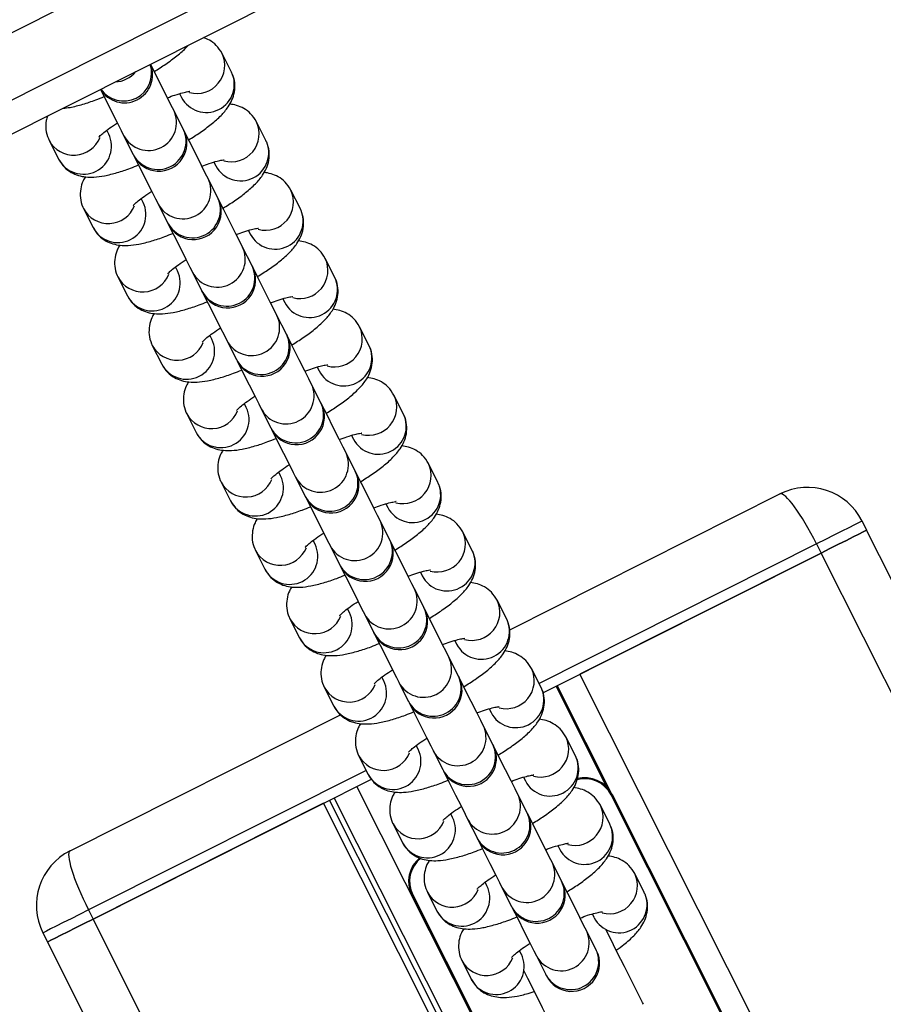
# Model space of a CAD drawing. Units: millimetres. Extents: x 449 to 7542, y 541 to 10846.
# Drawn here: x 4024 to 4109, y 2821 to 2918 of the extents above; entities that cross this region are included whole.
import ezdxf

# ---------------------------------------------------------------- set-up
doc = ezdxf.new("R2010")
doc.units = ezdxf.units.MM
doc.header["$LTSCALE"] = 100

msp = doc.modelspace()

# ---------------------------------------------------------------- linework, layer by layer
at = {"color": 7, "linetype": 'Continuous', "lineweight": 25}
for p, q in [((3701.145, 2754.389), (5127.892, 3471.885)), ((3703.795, 2749.118), (5130.543, 3466.614)), ((3705.143, 2746.437), (5131.89, 3463.934)), ((4044.776, 2912.447), (4043.842, 2914.305)), ((4039.676, 2910.346), (4039.862, 2909.976)), ((4040.035, 2906.851), (4039.098, 2908.713)), ((4032.715, 2906.382), (4032.529, 2906.752)), ((4048.152, 2905.734), (4047.218, 2907.591)), ((4026.835, 2905.835), (4026.867, 2905.768)), ((4026.867, 2905.768), (4027.801, 2903.911)), ((4034.184, 2906.242), (4035.121, 2904.38)), ((4043.052, 2903.633), (4043.238, 2903.263)), ((4043.411, 2900.137), (4042.474, 2902)), ((4051.528, 2899.021), (4050.594, 2900.878)), ((4036.091, 2899.669), (4035.905, 2900.039)), ((4030.211, 2899.122), (4030.243, 2899.055)), ((4030.243, 2899.055), (4031.177, 2897.198)), ((4037.56, 2899.529), (4038.497, 2897.667)), ((4046.428, 2896.92), (4046.614, 2896.55)), ((4046.787, 2893.424), (4045.85, 2895.286)), ((4054.904, 2892.307), (4053.97, 2894.165)), ((4039.467, 2892.955), (4039.281, 2893.326)), ((4033.587, 2892.408), (4033.619, 2892.342)), ((4033.619, 2892.342), (4034.553, 2890.484)), ((4040.936, 2892.815), (4041.873, 2890.953)), ((4049.804, 2890.207), (4049.99, 2889.836)), ((4050.163, 2886.711), (4049.226, 2888.573)), ((4058.28, 2885.594), (4057.346, 2887.452)), ((4042.843, 2886.242), (4042.657, 2886.613)), ((4036.963, 2885.695), (4036.995, 2885.629)), ((4036.995, 2885.629), (4037.929, 2883.771)), ((4044.312, 2886.102), (4045.249, 2884.24)), ((4053.18, 2883.493), (4053.366, 2883.123)), ((4053.539, 2879.998), (4052.602, 2881.86)), ((4061.656, 2878.881), (4060.722, 2880.738)), ((4046.219, 2879.529), (4046.033, 2879.9)), ((4040.339, 2878.982), (4040.371, 2878.915)), ((4040.371, 2878.915), (4041.305, 2877.058)), ((4047.689, 2879.389), (4048.625, 2877.527)), ((4056.556, 2876.78), (4056.742, 2876.41)), ((4056.915, 2873.284), (4055.978, 2875.147)), ((4065.032, 2872.168), (4064.098, 2874.025)), ((4049.595, 2872.816), (4049.409, 2873.186)), ((4043.715, 2872.268), (4043.747, 2872.202)), ((4043.747, 2872.202), (4044.681, 2870.345)), ((4051.065, 2872.676), (4052.001, 2870.813)), ((4072.091, 2857.698), (4098.611, 2871.035)), ((4059.932, 2870.067), (4060.118, 2869.697)), ((4060.291, 2866.571), (4059.354, 2868.434)), ((4106.667, 2868.37), (4107.116, 2867.477)), ((4068.408, 2865.454), (4067.474, 2867.312)), ((4145.538, 2791.075), (4107.116, 2867.477)), ((4052.971, 2866.102), (4052.785, 2866.473)), ((4102.2, 2866.124), (4102.649, 2865.23)), ((4047.091, 2865.555), (4047.123, 2865.489)), ((4047.123, 2865.489), (4048.057, 2863.631)), ((4054.441, 2865.962), (4055.377, 2864.1)), ((4075.333, 2851.493), (4102.649, 2865.23)), ((4102.649, 2865.23), (4078.975, 2853.324)), ((4063.308, 2863.354), (4063.494, 2862.983)), ((4063.667, 2859.858), (4062.73, 2861.72)), ((4071.784, 2858.741), (4070.85, 2860.599)), ((4056.347, 2859.389), (4056.161, 2859.76)), ((4050.467, 2858.842), (4050.499, 2858.775)), ((4050.499, 2858.775), (4051.433, 2856.918)), ((4057.817, 2859.249), (4058.753, 2857.387)), ((4066.684, 2856.64), (4066.87, 2856.27)), ((4067.043, 2853.145), (4066.106, 2855.007)), ((4075.16, 2852.028), (4074.226, 2853.885)), ((4059.723, 2852.676), (4059.537, 2853.046)), ((4061.193, 2852.536), (4062.129, 2850.674)), ((4053.843, 2852.129), (4053.875, 2852.062)), ((4053.875, 2852.062), (4054.809, 2850.205)), ((4115.174, 2775.806), (4076.753, 2852.207)), ((4070.06, 2849.927), (4070.246, 2849.557)), ((4028.927, 2835.991), (4055.477, 2849.343)), ((4070.419, 2846.432), (4069.482, 2848.294)), ((4078.536, 2845.315), (4077.602, 2847.172)), ((4063.099, 2845.963), (4062.913, 2846.333)), ((4064.569, 2845.823), (4065.505, 2843.961)), ((4057.219, 2845.415), (4057.251, 2845.349)), ((4057.251, 2845.349), (4058.185, 2843.492)), ((4031.178, 2829.288), (4058.515, 2843.036)), ((4073.436, 2843.214), (4073.622, 2842.844)), ((4095.501, 2765.912), (4057.079, 2842.314)), ((4092.825, 2764.566), (4054.403, 2840.968)), ((4073.795, 2839.718), (4072.858, 2841.58)), ((4092.817, 2820.032), (4082.035, 2841.473)), ((4082.124, 2841.518), (4092.907, 2820.077)), ((4053.787, 2840.658), (4031.178, 2829.288)), ((4081.912, 2838.601), (4080.978, 2840.459)), ((4066.475, 2839.249), (4066.289, 2839.62)), ((4067.945, 2839.109), (4068.881, 2837.247)), ((4060.595, 2838.702), (4060.627, 2838.636)), ((4060.627, 2838.636), (4061.561, 2836.778)), ((4076.812, 2836.501), (4076.998, 2836.13)), ((4077.171, 2833.005), (4076.234, 2834.867)), ((4085.288, 2831.888), (4084.354, 2833.746)), ((4069.851, 2832.536), (4069.665, 2832.907)), ((4071.321, 2832.396), (4072.257, 2830.534)), ((4073.252, 2810.193), (4062.469, 2831.634)), ((4062.559, 2831.679), (4073.342, 2810.237)), ((4063.971, 2831.989), (4064.003, 2831.923)), ((4064.003, 2831.923), (4064.937, 2830.065)), ((4030.729, 2830.182), (4031.178, 2829.288)), ((4080.188, 2829.787), (4080.365, 2829.436)), ((4026.262, 2827.935), (4026.711, 2827.042)), ((4080.543, 2826.3), (4079.608, 2828.158)), ((4065.133, 2750.64), (4026.711, 2827.042)), ((4073.218, 2825.841), (4073.041, 2826.193)), ((4074.695, 2825.687), (4075.629, 2823.829)), ((4067.347, 2825.276), (4067.379, 2825.209)), ((4067.379, 2825.209), (4068.314, 2823.352))]:
    msp.add_line(p, q, dxfattribs=at)
at = {"color": 8, "linetype": 'Continuous', "lineweight": 25}
for p, q in [((4102.2, 2866.124), (4074.96, 2852.425)), ((4141.071, 2788.829), (4102.649, 2865.23)), ((4117.396, 2776.923), (4078.975, 2853.324)), ((4081.605, 2842.251), (4076.629, 2852.145)), ((4057.986, 2843.889), (4030.729, 2830.182)), ((4093.283, 2764.797), (4054.861, 2841.198)), ((4092.209, 2764.257), (4053.787, 2840.658)), ((4069.6, 2752.887), (4031.178, 2829.288))]:
    msp.add_line(p, q, dxfattribs=at)
at = {"color": 7, "linetype": 'Continuous', "lineweight": 25, "flags": 128}
for points in [[(4039.098, 2908.713), (4038.857, 2909.192), (4038.454, 2909.993), (4037.914, 2911.068), (4037.267, 2912.354), (4036.823, 2913.236)], [(4031.91, 2910.765), (4032.353, 2909.883), (4033, 2908.597), (4033.541, 2907.522), (4033.943, 2906.721), (4034.184, 2906.242)], [(4042.474, 2902), (4042.233, 2902.479), (4041.83, 2903.28), (4041.29, 2904.355), (4040.643, 2905.641), (4040.101, 2906.718)], [(4035.121, 2904.38), (4035.136, 2904.349), (4035.15, 2904.322), (4035.161, 2904.299), (4035.171, 2904.28), (4035.178, 2904.266), (4035.183, 2904.256), (4035.186, 2904.249), (4035.187, 2904.247)], [(4035.187, 2904.247), (4035.729, 2903.17), (4036.376, 2901.884), (4036.917, 2900.809), (4037.319, 2900.008), (4037.56, 2899.529)], [(4045.85, 2895.286), (4045.609, 2895.766), (4045.206, 2896.567), (4044.666, 2897.642), (4044.019, 2898.927), (4043.477, 2900.005)], [(4038.564, 2897.534), (4039.105, 2896.456), (4039.752, 2895.171), (4040.293, 2894.095), (4040.696, 2893.295), (4040.936, 2892.815)], [(4049.226, 2888.573), (4048.985, 2889.052), (4048.582, 2889.853), (4048.042, 2890.929), (4047.395, 2892.214), (4046.853, 2893.292)], [(4041.94, 2890.821), (4042.481, 2889.743), (4043.128, 2888.458), (4043.669, 2887.382), (4044.072, 2886.581), (4044.312, 2886.102)], [(4052.602, 2881.86), (4052.361, 2882.339), (4051.958, 2883.14), (4051.418, 2884.215), (4050.771, 2885.501), (4050.229, 2886.579)], [(4045.316, 2884.107), (4045.858, 2883.03), (4046.504, 2881.744), (4047.045, 2880.669), (4047.448, 2879.868), (4047.689, 2879.389)], [(4055.978, 2875.147), (4055.737, 2875.626), (4055.334, 2876.427), (4054.794, 2877.502), (4054.147, 2878.788), (4053.605, 2879.865)], [(4048.692, 2877.394), (4049.234, 2876.317), (4049.88, 2875.031), (4050.421, 2873.956), (4050.824, 2873.155), (4051.065, 2872.676)], [(4059.354, 2868.434), (4059.113, 2868.913), (4058.71, 2869.714), (4058.17, 2870.789), (4057.523, 2872.074), (4056.981, 2873.152)], [(4052.068, 2870.681), (4052.61, 2869.603), (4053.256, 2868.318), (4053.797, 2867.243), (4054.2, 2866.442), (4054.441, 2865.962)], [(4106.667, 2868.37), (4106.581, 2868.327), (4106.327, 2868.199), (4105.914, 2867.991), (4105.359, 2867.712), (4104.682, 2867.372), (4103.91, 2866.983), (4103.072, 2866.562), (4102.2, 2866.124)], [(4102.649, 2865.23), (4103.521, 2865.669), (4104.359, 2866.09), (4105.131, 2866.478), (4105.808, 2866.819), (4106.364, 2867.098), (4106.776, 2867.306), (4107.031, 2867.434), (4107.116, 2867.477)], [(4107.116, 2867.477), (4107.031, 2867.434), (4106.776, 2867.306), (4106.364, 2867.098), (4105.808, 2866.819), (4105.131, 2866.478), (4104.359, 2866.09), (4103.521, 2865.669), (4102.649, 2865.23)], [(4062.73, 2861.72), (4062.489, 2862.199), (4062.086, 2863), (4061.546, 2864.075), (4060.899, 2865.361), (4060.357, 2866.439)], [(4055.444, 2863.968), (4055.986, 2862.89), (4056.632, 2861.605), (4057.173, 2860.529), (4057.576, 2859.728), (4057.817, 2859.249)], [(4066.106, 2855.007), (4065.865, 2855.486), (4065.463, 2856.287), (4064.922, 2857.362), (4064.275, 2858.648), (4063.733, 2859.726)], [(4058.82, 2857.255), (4059.362, 2856.177), (4060.008, 2854.891), (4060.549, 2853.816), (4060.952, 2853.015), (4061.193, 2852.536)], [(4069.482, 2848.294), (4069.241, 2848.773), (4068.839, 2849.574), (4068.298, 2850.649), (4067.651, 2851.935), (4067.109, 2853.012)], [(4062.196, 2850.541), (4062.738, 2849.464), (4063.384, 2848.178), (4063.925, 2847.103), (4064.328, 2846.302), (4064.569, 2845.823)], [(4072.858, 2841.58), (4072.617, 2842.06), (4072.215, 2842.861), (4071.674, 2843.936), (4071.027, 2845.221), (4070.485, 2846.299)], [(4065.572, 2843.828), (4066.114, 2842.75), (4066.76, 2841.465), (4067.301, 2840.39), (4067.704, 2839.589), (4067.945, 2839.109)], [(4073.861, 2839.586), (4073.86, 2839.588), (4073.857, 2839.594), (4073.852, 2839.604), (4073.845, 2839.619), (4073.835, 2839.638), (4073.824, 2839.66), (4073.81, 2839.687), (4073.795, 2839.718)], [(4076.234, 2834.867), (4075.993, 2835.346), (4075.591, 2836.147), (4075.05, 2837.223), (4074.403, 2838.508), (4073.861, 2839.586)], [(4068.948, 2837.115), (4069.49, 2836.037), (4070.136, 2834.751), (4070.677, 2833.676), (4071.08, 2832.875), (4071.321, 2832.396)], [(4079.608, 2828.158), (4079.368, 2828.636), (4078.965, 2829.437), (4078.425, 2830.512), (4077.778, 2831.797), (4077.237, 2832.872)], [(4072.324, 2830.401), (4072.864, 2829.326), (4073.511, 2828.041), (4074.052, 2826.966), (4074.454, 2826.165), (4074.695, 2825.687)], [(4030.729, 2830.182), (4029.857, 2829.743), (4029.019, 2829.322), (4028.247, 2828.934), (4027.57, 2828.593), (4027.015, 2828.314), (4026.602, 2828.106), (4026.348, 2827.978), (4026.262, 2827.935)], [(4026.711, 2827.042), (4026.797, 2827.085), (4027.051, 2827.213), (4027.464, 2827.42), (4028.019, 2827.7), (4028.696, 2828.04), (4029.469, 2828.429), (4030.307, 2828.85), (4031.178, 2829.288)], [(4031.178, 2829.288), (4030.307, 2828.85), (4029.469, 2828.429), (4028.696, 2828.04), (4028.019, 2827.7), (4027.464, 2827.42), (4027.051, 2827.213), (4026.797, 2827.085), (4026.711, 2827.042)], [(4085.21, 2820.914), (4085.128, 2821.077), (4084.887, 2821.557), (4084.496, 2822.334), (4083.975, 2823.369), (4083.349, 2824.616), (4082.645, 2826.014), (4081.898, 2827.5), (4081.545, 2828.201)], [(4080.609, 2826.169), (4080.608, 2826.17), (4080.605, 2826.177), (4080.599, 2826.187), (4080.592, 2826.201), (4080.583, 2826.22), (4080.571, 2826.243), (4080.558, 2826.269), (4080.543, 2826.3)], [(4077.17, 2816.87), (4077.088, 2817.033), (4076.846, 2817.514), (4076.456, 2818.29), (4075.935, 2819.326), (4075.308, 2820.572), (4074.605, 2821.971), (4073.857, 2823.457), (4073.505, 2824.158)]]:
    msp.add_lwpolyline(points, dxfattribs=at)
at = {"color": 8, "linetype": 'Continuous', "lineweight": 25}
for centre, radius, start, end in [((4041.352, 2913.12), 2.757, 255.2328, 25.44037), ((4034.178, 2912.375), 2.756, 215.44889, 17.94471), ((4033.214, 2914.293), 2.804, 272.90799, 320.48472), ((4042.299, 2911.251), 2.75, 207.62172, 25.77191), ((4036.621, 2907.517), 2.75, 207.61487, 25.77876), ((4037.558, 2905.655), 2.75, 207.61718, 25.78089), ((4044.728, 2906.407), 2.757, 255.24642, 25.43023), ((4029.303, 2907.061), 2.757, 207.9539, 338.15019), ((4030.238, 2905.186), 2.75, 207.61857, 25.77506), ((4045.675, 2904.538), 2.75, 207.61881, 25.7751), ((4039.998, 2900.803), 2.75, 207.61123, 25.7824), ((4048.104, 2899.693), 2.757, 255.23495, 25.43821), ((4040.934, 2898.941), 2.75, 207.61487, 25.77876), ((4032.679, 2900.347), 2.757, 207.94884, 338.14979), ((4033.614, 2898.473), 2.75, 207.62277, 25.77086), ((4049.051, 2897.825), 2.75, 207.62354, 25.77452), ((4043.373, 2894.09), 2.75, 207.61487, 25.77876), ((4051.48, 2892.98), 2.757, 255.24674, 25.42938), ((4044.31, 2892.228), 2.75, 207.61707, 25.781), ((4036.055, 2893.634), 2.757, 207.94973, 338.14891), ((4036.99, 2891.759), 2.75, 207.61857, 25.77506), ((4052.427, 2891.111), 2.75, 207.6192, 25.77443), ((4046.75, 2887.377), 2.75, 207.61123, 25.7824), ((4054.856, 2886.267), 2.757, 255.24642, 25.43023), ((4047.686, 2885.515), 2.75, 207.61515, 25.77847), ((4039.431, 2886.921), 2.757, 207.95292, 338.15117), ((4040.366, 2885.046), 2.75, 207.62461, 25.77346), ((4055.803, 2884.398), 2.75, 207.62514, 25.77293), ((4050.126, 2880.664), 2.75, 207.61707, 25.781), ((4058.232, 2879.554), 2.757, 255.24682, 25.42983), ((4051.062, 2878.802), 2.75, 207.61123, 25.7824), ((4042.807, 2880.208), 2.757, 207.94973, 338.14891), ((4043.742, 2878.333), 2.75, 207.61838, 25.77525), ((4059.179, 2877.685), 2.75, 207.6192, 25.77443), ((4053.502, 2873.951), 2.75, 207.61498, 25.77865), ((4061.608, 2872.841), 2.757, 255.24642, 25.43023), ((4047.118, 2871.62), 2.75, 207.61857, 25.77506), ((4054.438, 2872.088), 2.75, 207.61487, 25.77876), ((4046.183, 2873.494), 2.757, 207.9539, 338.15019), ((4062.555, 2870.972), 2.75, 207.6192, 25.77443), ((4056.878, 2867.237), 2.75, 207.61707, 25.781), ((4064.984, 2866.127), 2.757, 255.2328, 25.44037), ((4050.494, 2864.906), 2.75, 207.62227, 25.77136), ((4057.814, 2865.375), 2.75, 207.61357, 25.78005), ((4049.559, 2866.781), 2.757, 207.94884, 338.14979), ((4065.931, 2864.258), 2.75, 207.62153, 25.7721), ((4060.254, 2860.524), 2.75, 207.61487, 25.77876), ((4068.36, 2859.414), 2.757, 255.24674, 25.42938), ((4053.87, 2858.193), 2.75, 207.61822, 25.77541), ((4061.19, 2858.662), 2.75, 207.61707, 25.781), ((4052.935, 2860.068), 2.757, 207.95651, 338.14758), ((4069.307, 2857.545), 2.75, 207.6192, 25.77443), ((4063.63, 2853.811), 2.75, 207.61123, 25.7824), ((4071.736, 2852.7), 2.757, 255.23455, 25.43861), ((4057.246, 2851.48), 2.75, 207.62461, 25.77346), ((4064.566, 2851.949), 2.75, 207.61498, 25.77865), ((4056.311, 2853.354), 2.757, 207.94757, 338.15652), ((4072.683, 2850.832), 2.75, 207.62348, 25.77458), ((4067.006, 2847.097), 2.75, 207.61515, 25.77847), ((4075.112, 2845.988), 2.757, 255.24682, 25.42983), ((4060.622, 2844.767), 2.75, 207.61838, 25.77525), ((4067.942, 2845.235), 2.75, 207.61123, 25.7824), ((4059.687, 2846.641), 2.757, 207.94973, 338.14891), ((4076.059, 2844.119), 2.75, 207.6192, 25.77443), ((4079.444, 2840.17), 2.9, 26.69735, 105.68567), ((4070.382, 2840.384), 2.75, 207.61369, 25.77994), ((4078.488, 2839.274), 2.757, 255.24642, 25.43023), ((4063.998, 2838.054), 2.75, 207.62461, 25.77346), ((4071.318, 2838.522), 2.75, 207.61487, 25.77876), ((4063.063, 2839.928), 2.757, 207.9539, 338.15019), ((4079.435, 2837.405), 2.75, 207.6192, 25.77443), ((4065.15, 2832.982), 2.9, 127.90982, 206.69735), ((4073.758, 2833.671), 2.75, 207.61707, 25.781), ((4081.864, 2832.561), 2.757, 255.24682, 25.42983), ((4067.374, 2831.34), 2.75, 207.61838, 25.77525), ((4074.694, 2831.809), 2.75, 207.61123, 25.7824), ((4066.439, 2833.215), 2.757, 207.94884, 338.14979), ((4082.811, 2830.692), 2.75, 207.62153, 25.7721), ((4077.132, 2826.961), 2.75, 207.60832, 25.78531), ((4069.815, 2826.502), 2.757, 207.9539, 338.15019), ((4070.75, 2824.627), 2.75, 207.61822, 25.77541), ((4078.066, 2825.104), 2.75, 207.60973, 25.7839)]:
    msp.add_arc(centre, radius, start, end, dxfattribs=at)
at = {"color": 7, "linetype": 'Continuous', "lineweight": 25}
for centre, radius, start, end in [((4034.268, 2912.196), 2.75, 211.2617, 22.13299), ((4037.644, 2905.483), 2.75, 206.69735, 26.69735), ((4085.559, 2929.643), 50.911, 206.59481, 206.76177), ((4041.02, 2898.77), 2.75, 206.69735, 26.69735), ((4119.787, 2938.501), 85.47, 206.67004, 206.76935), ((4057.187, 2906.975), 20.88, 206.47474, 206.88184), ((4044.396, 2892.056), 2.75, 206.69735, 26.69735), ((4097.451, 2918.799), 56.663, 206.60329, 206.7533), ((3987.099, 2863.298), 61.359, 26.65053, 26.78886), ((4047.772, 2885.343), 2.75, 206.69735, 26.69735), ((4116.583, 2920.062), 74.323, 206.66259, 206.7768), ((4063.939, 2893.548), 20.88, 206.47474, 206.88184), ((4051.148, 2878.63), 2.75, 206.69735, 26.69735), ((4072.229, 2889.306), 20.88, 206.47474, 206.88184), ((4094.149, 2900.319), 50.911, 206.59481, 206.76177), ((4054.524, 2871.917), 2.75, 206.69735, 26.69735), ((4123.335, 2906.636), 74.323, 206.66259, 206.7768), ((4101.307, 2865.675), 6, 26.69735, 116.69735), ((4047.52, 2868.474), 5.055, 25.89028, 27.5697), ((4057.9, 2865.203), 2.75, 206.69735, 26.69735), ((4078.981, 2875.879), 20.88, 206.47474, 206.88184), ((4100.901, 2886.892), 50.911, 206.59481, 206.76177), ((4061.277, 2858.49), 2.75, 206.69735, 26.69735), ((4080.239, 2868.102), 18.51, 206.44869, 206.9079), ((4003.979, 2829.732), 61.359, 26.65053, 26.78886), ((4064.653, 2851.777), 2.75, 206.69735, 26.69735), ((4143.419, 2891.508), 85.47, 206.67004, 206.76935), ((4080.819, 2859.982), 20.88, 206.47474, 206.88184), ((4068.029, 2845.064), 2.75, 206.69735, 26.69735), ((4115.943, 2869.223), 50.911, 206.59481, 206.76177), ((4111.03, 2866.752), 50.911, 206.59481, 206.76177), ((4079.444, 2840.17), 3, 26.69735, 104.59193), ((4077.856, 2849.869), 9.378, 296.45779, 297.06914), ((4071.405, 2838.35), 2.75, 206.69735, 26.69735), ((4064.4, 2834.908), 5.055, 25.89028, 27.5697), ((4031.622, 2830.631), 6, 116.69735, 206.69735), ((4065.15, 2832.982), 3, 129.05037, 206.69735), ((4074.781, 2831.637), 2.75, 206.69735, 26.69735), ((4095.861, 2842.313), 20.88, 206.47474, 206.88184), ((4037.907, 2880.706), 54.876, 296.58926, 296.69363), ((4117.782, 2853.326), 50.911, 206.59481, 206.76177), ((4078.152, 2824.933), 2.75, 206.69735, 26.69735), ((4026.706, 2799.153), 54.794, 26.61209, 26.7664)]:
    msp.add_arc(centre, radius, start, end, dxfattribs=at)
for centre, start_param, end_param in [((4101.307, 2865.675), 4.712389, 6.283185), ((4031.622, 2830.631), 0, 1.570796)]:
    msp.add_ellipse(centre, major_axis=(-2.696, 5.36), ratio=0.166667, start_param=start_param, end_param=end_param, dxfattribs=at)
for points, knots in [([(4043.842, 2914.305), (4043.668, 2914.581), (4043.338, 2915.105), (4042.656, 2915.612), (4042.216, 2915.777), (4042.021, 2915.85)], [0, 0, 0, 0, 0.383711, 0.727329, 1, 1, 1, 1]), ([(4037.184, 2912.519), (4037.57, 2912.761), (4038.388, 2913.273), (4039.45, 2914.081), (4040.16, 2914.659), (4040.463, 2915.032), (4040.51, 2915.09)], [0, 0, 0, 0, 0.282985, 0.600678, 0.938672, 1, 1, 1, 1]), ([(4040.56, 2905.806), (4040.945, 2906.048), (4041.762, 2906.561), (4042.835, 2907.361), (4043.741, 2908.164), (4044.388, 2908.921), (4044.834, 2909.695), (4045.09, 2910.5), (4045.128, 2911.401), (4044.96, 2912.064), (4044.801, 2912.395), (4044.776, 2912.447)], [0, 0, 0, 0, 0.136929, 0.290633, 0.454162, 0.600021, 0.698398, 0.792917, 0.887051, 0.982247, 1, 1, 1, 1]), ([(4038.48, 2909.942), (4038.732, 2910.037), (4039.294, 2910.248), (4039.984, 2910.443), (4040.47, 2910.552), (4040.707, 2910.567), (4040.669, 2910.568), (4040.661, 2910.569)], [0, 0, 0, 0, 0.222777, 0.494981, 0.738484, 0.945748, 1, 1, 1, 1]), ([(4028.226, 2908.912), (4028.456, 2908.937), (4029.076, 2909.003), (4030.137, 2909.286), (4031.268, 2909.647), (4031.998, 2909.945), (4032.267, 2910.054)], [0, 0, 0, 0, 0.1928409, 0.5186727, 0.8224689, 1, 1, 1, 1]), ([(4047.218, 2907.591), (4047.043, 2907.869), (4046.713, 2908.396), (4045.994, 2908.915), (4045.271, 2909.221), (4044.818, 2909.289), (4044.593, 2909.322)], [0, 0, 0, 0, 0.27725, 0.5255458, 0.7642074, 1, 1, 1, 1]), ([(4026.727, 2908.159), (4026.675, 2908.008), (4026.533, 2907.602), (4026.519, 2906.811), (4026.683, 2906.152), (4026.842, 2905.82), (4026.867, 2905.768)], [0, 0, 0, 0, 0.210833, 0.569528, 0.932268, 1, 1, 1, 1]), ([(4031.761, 2906.091), (4031.757, 2906.086), (4031.743, 2906.066), (4031.882, 2906.226), (4032.225, 2906.528), (4032.786, 2906.965), (4033.305, 2907.305), (4033.564, 2907.475)], [0, 0, 0, 0, 0.061076, 0.252778, 0.478389, 0.739674, 1, 1, 1, 1]), ([(4043.936, 2899.093), (4044.321, 2899.335), (4045.138, 2899.848), (4046.211, 2900.648), (4047.117, 2901.451), (4047.764, 2902.207), (4048.21, 2902.982), (4048.466, 2903.787), (4048.504, 2904.688), (4048.336, 2905.351), (4048.177, 2905.682), (4048.152, 2905.734)], [0, 0, 0, 0, 0.136915, 0.29063, 0.454161, 0.600004, 0.698396, 0.792915, 0.887049, 0.982243, 1, 1, 1, 1]), ([(4027.801, 2903.911), (4027.975, 2903.633), (4028.305, 2903.107), (4029.025, 2902.585), (4029.759, 2902.281), (4030.514, 2902.145), (4031.347, 2902.14), (4032.332, 2902.272), (4033.512, 2902.569), (4034.644, 2902.934), (4035.374, 2903.232), (4035.643, 2903.341)], [0, 0, 0, 0, 0.100051, 0.189665, 0.275791, 0.365987, 0.470651, 0.609723, 0.767271, 0.914155, 1, 1, 1, 1]), ([(4041.856, 2903.229), (4042.108, 2903.324), (4042.67, 2903.535), (4043.36, 2903.729), (4043.846, 2903.839), (4044.083, 2903.854), (4044.045, 2903.855), (4044.037, 2903.856)], [0, 0, 0, 0, 0.222775, 0.494979, 0.738479, 0.945747, 1, 1, 1, 1]), ([(4030.426, 2902.18), (4030.348, 2902.049), (4030.142, 2901.706), (4029.931, 2900.999), (4029.89, 2900.102), (4030.059, 2899.438), (4030.218, 2899.107), (4030.243, 2899.055)], [0, 0, 0, 0, 0.1627657, 0.4251463, 0.6864584, 0.9507174, 1, 1, 1, 1]), ([(4050.594, 2900.878), (4050.42, 2901.156), (4050.089, 2901.682), (4049.37, 2902.202), (4048.647, 2902.508), (4048.194, 2902.576), (4047.969, 2902.609)], [0, 0, 0, 0, 0.277248, 0.525569, 0.764215, 1, 1, 1, 1]), ([(4035.137, 2899.377), (4035.133, 2899.372), (4035.119, 2899.352), (4035.258, 2899.513), (4035.601, 2899.815), (4036.162, 2900.251), (4036.681, 2900.592), (4036.94, 2900.762)], [0, 0, 0, 0, 0.061089, 0.252799, 0.478391, 0.739652, 1, 1, 1, 1]), ([(4047.312, 2892.379), (4047.697, 2892.621), (4048.514, 2893.135), (4049.587, 2893.935), (4050.493, 2894.738), (4051.14, 2895.494), (4051.586, 2896.269), (4051.842, 2897.074), (4051.88, 2897.975), (4051.712, 2898.637), (4051.553, 2898.969), (4051.528, 2899.021)], [0, 0, 0, 0, 0.136929, 0.290636, 0.454155, 0.600012, 0.698402, 0.792902, 0.887034, 0.982228, 1, 1, 1, 1]), ([(4031.177, 2897.198), (4031.351, 2896.92), (4031.681, 2896.393), (4032.401, 2895.872), (4033.135, 2895.568), (4033.89, 2895.432), (4034.723, 2895.426), (4035.708, 2895.559), (4036.888, 2895.856), (4038.02, 2896.221), (4038.75, 2896.518), (4039.019, 2896.628)], [0, 0, 0, 0, 0.100056, 0.189658, 0.275782, 0.365985, 0.47065, 0.609726, 0.767272, 0.914159, 1, 1, 1, 1]), ([(4045.232, 2896.516), (4045.484, 2896.611), (4046.046, 2896.822), (4046.736, 2897.016), (4047.222, 2897.126), (4047.459, 2897.14), (4047.421, 2897.142), (4047.413, 2897.142)], [0, 0, 0, 0, 0.222798, 0.494984, 0.738488, 0.945749, 1, 1, 1, 1]), ([(4033.802, 2895.467), (4033.724, 2895.335), (4033.518, 2894.993), (4033.307, 2894.285), (4033.266, 2893.389), (4033.435, 2892.725), (4033.594, 2892.394), (4033.619, 2892.342)], [0, 0, 0, 0, 0.162753, 0.425135, 0.686456, 0.950708, 1, 1, 1, 1]), ([(4053.97, 2894.165), (4053.796, 2894.443), (4053.465, 2894.969), (4052.746, 2895.488), (4052.023, 2895.795), (4051.57, 2895.862), (4051.345, 2895.896)], [0, 0, 0, 0, 0.277248, 0.525537, 0.764215, 1, 1, 1, 1]), ([(4038.513, 2892.664), (4038.509, 2892.659), (4038.495, 2892.639), (4038.634, 2892.8), (4038.977, 2893.101), (4039.538, 2893.538), (4040.057, 2893.879), (4040.316, 2894.049)], [0, 0, 0, 0, 0.061075, 0.252775, 0.478382, 0.739651, 1, 1, 1, 1]), ([(4050.688, 2885.666), (4051.073, 2885.908), (4051.89, 2886.421), (4052.963, 2887.221), (4053.869, 2888.025), (4054.516, 2888.781), (4054.962, 2889.555), (4055.218, 2890.36), (4055.256, 2891.261), (4055.088, 2891.924), (4054.929, 2892.255), (4054.904, 2892.307)], [0, 0, 0, 0, 0.136917, 0.290632, 0.454159, 0.600006, 0.698398, 0.792916, 0.88705, 0.982244, 1, 1, 1, 1]), ([(4034.553, 2890.484), (4034.727, 2890.207), (4035.057, 2889.68), (4035.777, 2889.159), (4036.511, 2888.854), (4037.266, 2888.719), (4038.099, 2888.713), (4039.084, 2888.846), (4040.264, 2889.143), (4041.396, 2889.507), (4042.126, 2889.805), (4042.395, 2889.915)], [0, 0, 0, 0, 0.1000516, 0.1896545, 0.2757879, 0.3659904, 0.4706538, 0.6097247, 0.7672693, 0.9141541, 1, 1, 1, 1]), ([(4048.608, 2889.803), (4048.86, 2889.898), (4049.422, 2890.109), (4050.112, 2890.303), (4050.598, 2890.412), (4050.835, 2890.427), (4050.797, 2890.429), (4050.789, 2890.429)], [0, 0, 0, 0, 0.222771, 0.494982, 0.738483, 0.945734, 1, 1, 1, 1]), ([(4037.178, 2888.753), (4037.1, 2888.622), (4036.894, 2888.28), (4036.683, 2887.572), (4036.642, 2886.676), (4036.811, 2886.012), (4036.97, 2885.681), (4036.995, 2885.629)], [0, 0, 0, 0, 0.162766, 0.425148, 0.686408, 0.950666, 1, 1, 1, 1]), ([(4057.346, 2887.452), (4057.172, 2887.73), (4056.842, 2888.256), (4056.122, 2888.775), (4055.399, 2889.081), (4054.946, 2889.149), (4054.721, 2889.183)], [0, 0, 0, 0, 0.27725, 0.5255458, 0.7642074, 1, 1, 1, 1]), ([(4041.889, 2885.951), (4041.885, 2885.946), (4041.871, 2885.926), (4042.01, 2886.087), (4042.353, 2886.388), (4042.914, 2886.825), (4043.433, 2887.165), (4043.692, 2887.335)], [0, 0, 0, 0, 0.061089, 0.252786, 0.478395, 0.739676, 1, 1, 1, 1]), ([(4054.064, 2878.953), (4054.449, 2879.195), (4055.266, 2879.708), (4056.339, 2880.508), (4057.245, 2881.312), (4057.892, 2882.067), (4058.338, 2882.842), (4058.594, 2883.647), (4058.632, 2884.548), (4058.464, 2885.211), (4058.305, 2885.542), (4058.28, 2885.594)], [0, 0, 0, 0, 0.136927, 0.290635, 0.454166, 0.600011, 0.698401, 0.792899, 0.887034, 0.982227, 1, 1, 1, 1]), ([(4037.929, 2883.771), (4038.103, 2883.493), (4038.433, 2882.967), (4039.153, 2882.446), (4039.888, 2882.141), (4040.642, 2882.006), (4041.475, 2882), (4042.46, 2882.132), (4043.64, 2882.429), (4044.772, 2882.794), (4045.502, 2883.092), (4045.771, 2883.202)], [0, 0, 0, 0, 0.100054, 0.189657, 0.27578, 0.365981, 0.470646, 0.609719, 0.767264, 0.91415, 1, 1, 1, 1]), ([(4051.984, 2883.089), (4052.236, 2883.184), (4052.798, 2883.396), (4053.488, 2883.59), (4053.974, 2883.699), (4054.211, 2883.714), (4054.173, 2883.716), (4054.165, 2883.716)], [0, 0, 0, 0, 0.222788, 0.494988, 0.738483, 0.945748, 1, 1, 1, 1]), ([(4040.554, 2882.04), (4040.476, 2881.909), (4040.27, 2881.566), (4040.059, 2880.859), (4040.018, 2879.962), (4040.187, 2879.298), (4040.346, 2878.967), (4040.371, 2878.915)], [0, 0, 0, 0, 0.1627655, 0.4251457, 0.6864576, 0.9507145, 1, 1, 1, 1]), ([(4060.722, 2880.738), (4060.548, 2881.016), (4060.218, 2881.543), (4059.498, 2882.062), (4058.775, 2882.368), (4058.322, 2882.436), (4058.097, 2882.469)], [0, 0, 0, 0, 0.277256, 0.525542, 0.764211, 1, 1, 1, 1]), ([(4045.265, 2879.238), (4045.262, 2879.233), (4045.247, 2879.212), (4045.386, 2879.373), (4045.729, 2879.675), (4046.29, 2880.112), (4046.809, 2880.452), (4047.068, 2880.622)], [0, 0, 0, 0, 0.061075, 0.252774, 0.478369, 0.739651, 1, 1, 1, 1]), ([(4057.44, 2872.24), (4057.825, 2872.482), (4058.642, 2872.995), (4059.715, 2873.794), (4060.621, 2874.598), (4061.268, 2875.354), (4061.714, 2876.129), (4061.97, 2876.934), (4062.008, 2877.835), (4061.84, 2878.498), (4061.681, 2878.829), (4061.656, 2878.881)], [0, 0, 0, 0, 0.136929, 0.290633, 0.454162, 0.600021, 0.698398, 0.792917, 0.887051, 0.982247, 1, 1, 1, 1]), ([(4041.305, 2877.058), (4041.479, 2876.78), (4041.809, 2876.254), (4042.529, 2875.733), (4043.263, 2875.428), (4044.018, 2875.293), (4044.851, 2875.286), (4045.836, 2875.419), (4047.017, 2875.716), (4048.148, 2876.081), (4048.878, 2876.379), (4049.147, 2876.488)], [0, 0, 0, 0, 0.100054, 0.189655, 0.275789, 0.365988, 0.470652, 0.609728, 0.767275, 0.914162, 1, 1, 1, 1]), ([(4055.36, 2876.376), (4055.612, 2876.471), (4056.174, 2876.682), (4056.864, 2876.877), (4057.35, 2876.986), (4057.587, 2877.001), (4057.549, 2877.002), (4057.541, 2877.003)], [0, 0, 0, 0, 0.222777, 0.494981, 0.738484, 0.945748, 1, 1, 1, 1]), ([(4064.098, 2874.025), (4063.924, 2874.303), (4063.594, 2874.83), (4062.874, 2875.349), (4062.151, 2875.655), (4061.698, 2875.722), (4061.473, 2875.756)], [0, 0, 0, 0, 0.27725, 0.5255458, 0.7642074, 1, 1, 1, 1]), ([(4043.93, 2875.327), (4043.852, 2875.196), (4043.646, 2874.853), (4043.435, 2874.146), (4043.394, 2873.249), (4043.563, 2872.585), (4043.722, 2872.254), (4043.747, 2872.202)], [0, 0, 0, 0, 0.1627527, 0.4250872, 0.6863995, 0.950657, 1, 1, 1, 1]), ([(4048.641, 2872.524), (4048.638, 2872.519), (4048.623, 2872.499), (4048.762, 2872.66), (4049.105, 2872.961), (4049.666, 2873.398), (4050.185, 2873.739), (4050.444, 2873.909)], [0, 0, 0, 0, 0.061075, 0.252787, 0.478396, 0.739668, 1, 1, 1, 1]), ([(4060.816, 2865.526), (4061.201, 2865.768), (4062.018, 2866.281), (4063.091, 2867.081), (4063.997, 2867.885), (4064.645, 2868.641), (4065.09, 2869.415), (4065.346, 2870.221), (4065.385, 2871.121), (4065.216, 2871.784), (4065.057, 2872.116), (4065.032, 2872.168)], [0, 0, 0, 0, 0.136918, 0.290632, 0.454163, 0.600007, 0.698399, 0.792917, 0.887031, 0.982226, 1, 1, 1, 1]), ([(4044.681, 2870.345), (4044.855, 2870.067), (4045.185, 2869.541), (4045.905, 2869.019), (4046.64, 2868.715), (4047.394, 2868.579), (4048.227, 2868.573), (4049.212, 2868.706), (4050.392, 2869.003), (4051.524, 2869.368), (4052.254, 2869.665), (4052.523, 2869.775)], [0, 0, 0, 0, 0.100051, 0.189665, 0.275791, 0.365991, 0.470651, 0.609723, 0.767271, 0.914155, 1, 1, 1, 1]), ([(4058.736, 2869.663), (4058.989, 2869.758), (4059.55, 2869.969), (4060.24, 2870.163), (4060.726, 2870.272), (4060.963, 2870.288), (4060.925, 2870.289), (4060.917, 2870.289)], [0, 0, 0, 0, 0.222772, 0.494972, 0.738468, 0.945734, 1, 1, 1, 1]), ([(4067.474, 2867.312), (4067.3, 2867.59), (4066.97, 2868.116), (4066.25, 2868.636), (4065.527, 2868.942), (4065.074, 2869.009), (4064.849, 2869.043)], [0, 0, 0, 0, 0.277241, 0.525569, 0.764215, 1, 1, 1, 1]), ([(4047.306, 2868.614), (4047.228, 2868.482), (4047.022, 2868.14), (4046.811, 2867.432), (4046.77, 2866.536), (4046.939, 2865.872), (4047.098, 2865.541), (4047.123, 2865.489)], [0, 0, 0, 0, 0.1627657, 0.4251463, 0.6864584, 0.9507174, 1, 1, 1, 1]), ([(4052.017, 2865.811), (4052.014, 2865.806), (4051.999, 2865.786), (4052.138, 2865.947), (4052.481, 2866.248), (4053.042, 2866.685), (4053.561, 2867.026), (4053.82, 2867.196)], [0, 0, 0, 0, 0.061089, 0.252773, 0.478394, 0.739653, 1, 1, 1, 1]), ([(4064.192, 2858.813), (4064.577, 2859.055), (4065.394, 2859.568), (4066.467, 2860.368), (4067.373, 2861.172), (4068.02, 2861.928), (4068.466, 2862.702), (4068.722, 2863.507), (4068.761, 2864.408), (4068.592, 2865.071), (4068.433, 2865.402), (4068.408, 2865.454)], [0, 0, 0, 0, 0.136931, 0.29063, 0.454162, 0.600022, 0.698398, 0.792917, 0.887051, 0.982246, 1, 1, 1, 1]), ([(4048.057, 2863.631), (4048.231, 2863.354), (4048.561, 2862.827), (4049.281, 2862.306), (4050.016, 2862.001), (4050.77, 2861.866), (4051.603, 2861.86), (4052.588, 2861.993), (4053.769, 2862.289), (4054.9, 2862.655), (4055.63, 2862.952), (4055.899, 2863.062)], [0, 0, 0, 0, 0.100056, 0.189657, 0.275787, 0.365987, 0.470651, 0.609728, 0.767273, 0.914159, 1, 1, 1, 1]), ([(4062.112, 2862.95), (4062.365, 2863.045), (4062.926, 2863.255), (4063.616, 2863.45), (4064.102, 2863.559), (4064.339, 2863.574), (4064.301, 2863.576), (4064.293, 2863.576)], [0, 0, 0, 0, 0.222783, 0.494981, 0.738487, 0.945749, 1, 1, 1, 1]), ([(4070.85, 2860.599), (4070.676, 2860.876), (4070.346, 2861.403), (4069.626, 2861.922), (4068.903, 2862.228), (4068.45, 2862.296), (4068.225, 2862.33)], [0, 0, 0, 0, 0.277259, 0.525548, 0.7642, 1, 1, 1, 1]), ([(4050.682, 2861.9), (4050.604, 2861.769), (4050.398, 2861.427), (4050.187, 2860.719), (4050.146, 2859.823), (4050.315, 2859.159), (4050.474, 2858.828), (4050.499, 2858.775)], [0, 0, 0, 0, 0.162722, 0.425091, 0.686409, 0.950657, 1, 1, 1, 1]), ([(4055.393, 2859.098), (4055.39, 2859.093), (4055.375, 2859.073), (4055.514, 2859.234), (4055.857, 2859.535), (4056.418, 2859.972), (4056.937, 2860.312), (4057.196, 2860.482)], [0, 0, 0, 0, 0.061076, 0.25278, 0.478393, 0.739671, 1, 1, 1, 1]), ([(4067.568, 2852.1), (4067.953, 2852.342), (4068.77, 2852.855), (4069.843, 2853.655), (4070.749, 2854.458), (4071.397, 2855.214), (4071.842, 2855.989), (4072.098, 2856.794), (4072.137, 2857.695), (4071.968, 2858.358), (4071.809, 2858.689), (4071.784, 2858.741)], [0, 0, 0, 0, 0.136917, 0.290632, 0.454159, 0.600006, 0.698397, 0.792916, 0.887049, 0.982244, 1, 1, 1, 1]), ([(4051.433, 2856.918), (4051.607, 2856.64), (4051.937, 2856.114), (4052.657, 2855.593), (4053.392, 2855.288), (4054.146, 2855.152), (4054.979, 2855.147), (4055.964, 2855.279), (4057.145, 2855.577), (4058.276, 2855.941), (4059.006, 2856.239), (4059.275, 2856.349)], [0, 0, 0, 0, 0.100051, 0.1896651, 0.2757907, 0.3659926, 0.4706553, 0.6097232, 0.7672708, 0.9141547, 1, 1, 1, 1]), ([(4065.488, 2856.237), (4065.741, 2856.331), (4066.302, 2856.542), (4066.992, 2856.737), (4067.478, 2856.846), (4067.715, 2856.861), (4067.677, 2856.863), (4067.669, 2856.863)], [0, 0, 0, 0, 0.222771, 0.494982, 0.738483, 0.945734, 1, 1, 1, 1]), ([(4074.226, 2853.885), (4074.052, 2854.163), (4073.722, 2854.69), (4073.002, 2855.209), (4072.28, 2855.515), (4071.826, 2855.583), (4071.601, 2855.616)], [0, 0, 0, 0, 0.277241, 0.525561, 0.764215, 1, 1, 1, 1]), ([(4054.058, 2855.187), (4053.98, 2855.056), (4053.774, 2854.713), (4053.563, 2854.006), (4053.522, 2853.109), (4053.691, 2852.446), (4053.85, 2852.114), (4053.875, 2852.062)], [0, 0, 0, 0, 0.162765, 0.425146, 0.686457, 0.95066, 1, 1, 1, 1]), ([(4058.769, 2852.385), (4058.766, 2852.38), (4058.751, 2852.359), (4058.89, 2852.521), (4059.233, 2852.822), (4059.794, 2853.258), (4060.313, 2853.599), (4060.572, 2853.769)], [0, 0, 0, 0, 0.061089, 0.252786, 0.478393, 0.739651, 1, 1, 1, 1]), ([(4070.944, 2845.387), (4071.329, 2845.628), (4072.146, 2846.142), (4073.219, 2846.942), (4074.126, 2847.745), (4074.773, 2848.501), (4075.218, 2849.276), (4075.475, 2850.081), (4075.513, 2850.982), (4075.344, 2851.645), (4075.185, 2851.976), (4075.16, 2852.028)], [0, 0, 0, 0, 0.136925, 0.290636, 0.454155, 0.600008, 0.698402, 0.792899, 0.887034, 0.982225, 1, 1, 1, 1]), ([(4054.809, 2850.205), (4054.983, 2849.927), (4055.313, 2849.401), (4056.033, 2848.88), (4056.768, 2848.575), (4057.522, 2848.439), (4058.355, 2848.434), (4059.34, 2848.566), (4060.521, 2848.863), (4061.652, 2849.228), (4062.382, 2849.525), (4062.651, 2849.635)], [0, 0, 0, 0, 0.100055, 0.189658, 0.275782, 0.365983, 0.470649, 0.609723, 0.767269, 0.914159, 1, 1, 1, 1]), ([(4068.864, 2849.523), (4069.117, 2849.618), (4069.678, 2849.829), (4070.368, 2850.023), (4070.854, 2850.133), (4071.091, 2850.148), (4071.053, 2850.149), (4071.045, 2850.149)], [0, 0, 0, 0, 0.222788, 0.494989, 0.738484, 0.945748, 1, 1, 1, 1]), ([(4077.602, 2847.172), (4077.428, 2847.45), (4077.098, 2847.977), (4076.378, 2848.496), (4075.656, 2848.802), (4075.202, 2848.87), (4074.977, 2848.903)], [0, 0, 0, 0, 0.277256, 0.525542, 0.764211, 1, 1, 1, 1]), ([(4057.434, 2848.474), (4057.356, 2848.343), (4057.15, 2848), (4056.939, 2847.293), (4056.898, 2846.396), (4057.067, 2845.732), (4057.226, 2845.401), (4057.251, 2845.349)], [0, 0, 0, 0, 0.1627657, 0.4251463, 0.6864584, 0.9507174, 1, 1, 1, 1]), ([(4062.145, 2845.671), (4062.142, 2845.667), (4062.127, 2845.646), (4062.266, 2845.807), (4062.609, 2846.108), (4063.17, 2846.545), (4063.689, 2846.886), (4063.948, 2847.056)], [0, 0, 0, 0, 0.061088, 0.252785, 0.478377, 0.739654, 1, 1, 1, 1]), ([(4074.32, 2838.673), (4074.705, 2838.915), (4075.522, 2839.428), (4076.595, 2840.228), (4077.502, 2841.032), (4078.149, 2841.788), (4078.594, 2842.562), (4078.851, 2843.368), (4078.889, 2844.269), (4078.72, 2844.931), (4078.561, 2845.263), (4078.536, 2845.315)], [0, 0, 0, 0, 0.136918, 0.290632, 0.454161, 0.600007, 0.698399, 0.792918, 0.887051, 0.982247, 1, 1, 1, 1]), ([(4058.185, 2843.492), (4058.36, 2843.214), (4058.689, 2842.688), (4059.41, 2842.167), (4060.144, 2841.862), (4060.898, 2841.726), (4061.731, 2841.72), (4062.716, 2841.853), (4063.897, 2842.15), (4065.028, 2842.514), (4065.758, 2842.812), (4066.027, 2842.922)], [0, 0, 0, 0, 0.100053, 0.189657, 0.275787, 0.365989, 0.470653, 0.609728, 0.767274, 0.914154, 1, 1, 1, 1]), ([(4072.24, 2842.81), (4072.493, 2842.905), (4073.054, 2843.116), (4073.744, 2843.311), (4074.23, 2843.419), (4074.467, 2843.435), (4074.429, 2843.436), (4074.421, 2843.436)], [0, 0, 0, 0, 0.222778, 0.494984, 0.738481, 0.945748, 1, 1, 1, 1]), ([(4080.978, 2840.459), (4080.804, 2840.737), (4080.474, 2841.263), (4079.754, 2841.782), (4079.032, 2842.089), (4078.578, 2842.156), (4078.353, 2842.19)], [0, 0, 0, 0, 0.27725, 0.5255458, 0.7642074, 1, 1, 1, 1]), ([(4060.81, 2841.76), (4060.732, 2841.629), (4060.526, 2841.287), (4060.315, 2840.579), (4060.274, 2839.683), (4060.443, 2839.019), (4060.602, 2838.688), (4060.627, 2838.636)], [0, 0, 0, 0, 0.162754, 0.425138, 0.686398, 0.950657, 1, 1, 1, 1]), ([(4065.521, 2838.958), (4065.518, 2838.953), (4065.503, 2838.933), (4065.642, 2839.094), (4065.985, 2839.395), (4066.546, 2839.832), (4067.065, 2840.173), (4067.325, 2840.343)], [0, 0, 0, 0, 0.061075, 0.252787, 0.478396, 0.739668, 1, 1, 1, 1]), ([(4077.696, 2831.96), (4078.081, 2832.202), (4078.898, 2832.715), (4079.971, 2833.515), (4080.878, 2834.319), (4081.525, 2835.075), (4081.97, 2835.849), (4082.227, 2836.655), (4082.265, 2837.555), (4082.096, 2838.218), (4081.937, 2838.549), (4081.912, 2838.601)], [0, 0, 0, 0, 0.1369177, 0.2906313, 0.4541605, 0.6000079, 0.6983982, 0.7929169, 0.8870312, 0.982226, 1, 1, 1, 1]), ([(4061.561, 2836.778), (4061.736, 2836.501), (4062.065, 2835.974), (4062.786, 2835.453), (4063.52, 2835.149), (4064.274, 2835.013), (4065.107, 2835.007), (4066.092, 2835.139), (4067.273, 2835.436), (4068.404, 2835.801), (4069.134, 2836.099), (4069.403, 2836.209)], [0, 0, 0, 0, 0.100052, 0.1896551, 0.2757816, 0.3659823, 0.4706441, 0.6097174, 0.7672625, 0.9141539, 1, 1, 1, 1]), ([(4075.616, 2836.097), (4075.869, 2836.192), (4076.43, 2836.403), (4077.12, 2836.597), (4077.606, 2836.706), (4077.843, 2836.721), (4077.805, 2836.723), (4077.797, 2836.723)], [0, 0, 0, 0, 0.222772, 0.494972, 0.738468, 0.945734, 1, 1, 1, 1]), ([(4084.354, 2833.746), (4084.18, 2834.023), (4083.85, 2834.55), (4083.13, 2835.069), (4082.408, 2835.376), (4081.954, 2835.443), (4081.729, 2835.477)], [0, 0, 0, 0, 0.277248, 0.525539, 0.764212, 1, 1, 1, 1]), ([(4064.186, 2835.047), (4064.108, 2834.916), (4063.902, 2834.574), (4063.691, 2833.866), (4063.65, 2832.97), (4063.819, 2832.306), (4063.978, 2831.975), (4064.003, 2831.923)], [0, 0, 0, 0, 0.1627657, 0.4251463, 0.6864584, 0.9507174, 1, 1, 1, 1]), ([(4068.897, 2832.245), (4068.894, 2832.24), (4068.879, 2832.22), (4069.019, 2832.381), (4069.361, 2832.682), (4069.923, 2833.119), (4070.442, 2833.459), (4070.701, 2833.629)], [0, 0, 0, 0, 0.061089, 0.252773, 0.478394, 0.739653, 1, 1, 1, 1]), ([(4082.539, 2826.225), (4082.798, 2826.411), (4083.458, 2826.885), (4084.249, 2827.605), (4084.901, 2828.362), (4085.346, 2829.136), (4085.603, 2829.941), (4085.641, 2830.842), (4085.472, 2831.505), (4085.313, 2831.836), (4085.288, 2831.888)], [0, 0, 0, 0, 0.129816, 0.33042, 0.509344, 0.630023, 0.745969, 0.861443, 0.978219, 1, 1, 1, 1]), ([(4064.937, 2830.065), (4065.112, 2829.787), (4065.441, 2829.261), (4066.162, 2828.74), (4066.896, 2828.435), (4067.65, 2828.3), (4068.483, 2828.293), (4069.468, 2828.427), (4070.649, 2828.723), (4071.78, 2829.088), (4072.51, 2829.386), (4072.779, 2829.495)], [0, 0, 0, 0, 0.100056, 0.189657, 0.275787, 0.365986, 0.47065, 0.609727, 0.767272, 0.914159, 1, 1, 1, 1]), ([(4078.992, 2829.383), (4079.245, 2829.478), (4079.806, 2829.689), (4080.496, 2829.884), (4080.982, 2829.993), (4081.219, 2830.008), (4081.181, 2830.009), (4081.173, 2830.01)], [0, 0, 0, 0, 0.22278, 0.494985, 0.738486, 0.945748, 1, 1, 1, 1]), ([(4067.562, 2828.334), (4067.484, 2828.203), (4067.278, 2827.86), (4067.067, 2827.153), (4067.026, 2826.256), (4067.195, 2825.593), (4067.354, 2825.261), (4067.379, 2825.209)], [0, 0, 0, 0, 0.162758, 0.42509, 0.686403, 0.95066, 1, 1, 1, 1]), ([(4072.273, 2825.532), (4072.27, 2825.527), (4072.255, 2825.507), (4072.395, 2825.667), (4072.737, 2825.969), (4073.298, 2826.406), (4073.817, 2826.746), (4074.077, 2826.916)], [0, 0, 0, 0, 0.061081, 0.252783, 0.478389, 0.739669, 1, 1, 1, 1]), ([(4068.314, 2823.352), (4068.488, 2823.074), (4068.818, 2822.548), (4069.538, 2822.026), (4070.272, 2821.722), (4071.026, 2821.586), (4071.858, 2821.579), (4072.849, 2821.719), (4073.749, 2821.926), (4074.356, 2822.132), (4074.499, 2822.18)], [0, 0, 0, 0, 0.12259, 0.23239, 0.337914, 0.448435, 0.576671, 0.74707, 0.940106, 1, 1, 1, 1])]:
    msp.add_open_spline(points, degree=3, knots=knots, dxfattribs=at)

doc.saveas('drawing.dxf')
